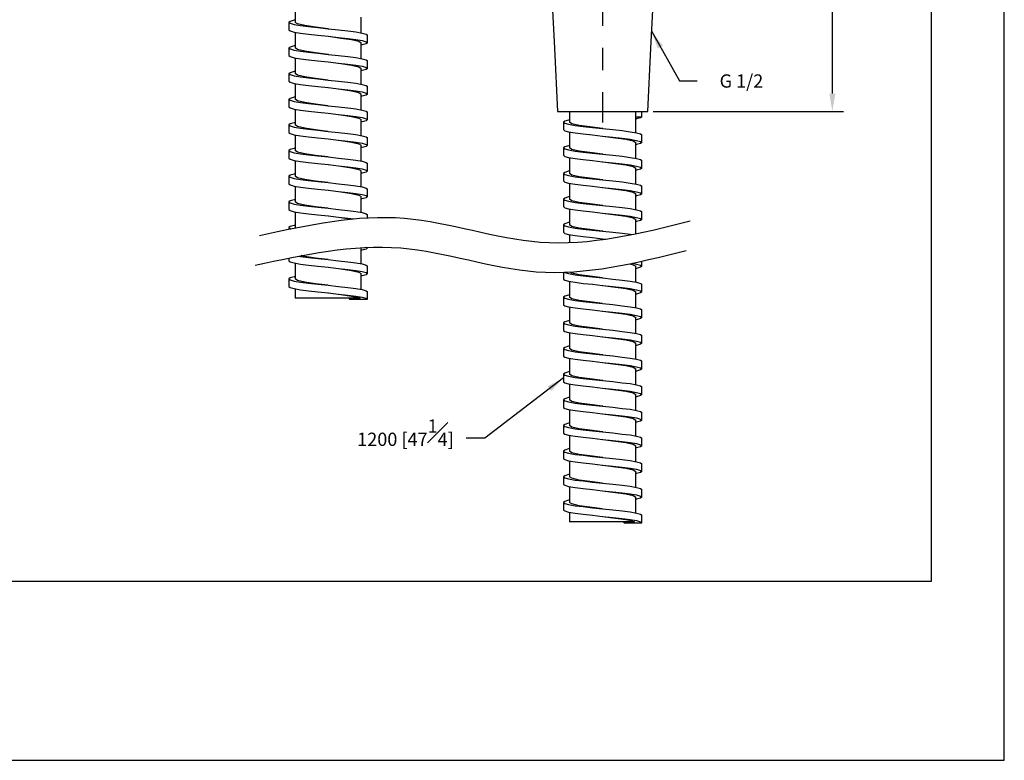
# Model space of a CAD drawing. Units: millimetres. Extents: x -360 to 210, y -57 to 566.
# Drawn here: x 99 to 210, y 0 to 84 of the extents above; entities that cross this region are included whole.
import ezdxf

# ---------------------------------------------------------------- set-up
doc = ezdxf.new("R2010")
doc.units = ezdxf.units.MM
doc.linetypes.add('CENTER', pattern=[2, 1.25, -0.25, 0.25, -0.25])
for name, color, linetype in [('A1', 7, 'Continuous'), ('A2', 1, 'CENTER'), ('DIM', 6, 'Continuous')]:
    doc.layers.add(name, color=color, linetype=linetype)
doc.layers.add('圖紙邊界', color=255, linetype='Continuous', plot=False)
doc.styles.add('勝泰-1.5', font='simplex.shx', dxfattribs={"height": 1.5, "bigfont": 'chineset.shx'})
doc.dimstyles.new('比例1／2', dxfattribs={"dimtxt": 1.5, "dimasz": 2, "dimexe": 1.25, "dimexo": 0.625, "dimgap": 0.5, "dimtad": 1, "dimdec": 0, "dimlfac": 2, "dimdsep": 46, "dimtxsty": '勝泰-1.5', "dimcen": 2.5, "dimadec": 0, "dimazin": 0, "dimtfac": 1, "dimtdec": 0, "dimtmove": 0, "dimatfit": 3, "dimfxl": 0, "dimfrac": 1, "dimarcsym": 0})
doc.dimstyles.new('比例1／8', dxfattribs={"dimtxt": 1.5, "dimasz": 2, "dimexe": 1.25, "dimexo": 0.625, "dimgap": 0.5, "dimtad": 1, "dimdec": 0, "dimlfac": 8, "dimdsep": 46, "dimtxsty": '勝泰-1.5', "dimcen": 2.5, "dimadec": 0, "dimazin": 0, "dimtfac": 1, "dimtdec": 0, "dimtmove": 0, "dimatfit": 3, "dimfxl": 0, "dimfrac": 1, "dimarcsym": 0})

# ---------------------------------------------------------------- blocks, each defined once
blk = doc.blocks.new('*D194')
at = {"layer": 'Defpoints', "color": 0}
for p in [(164.57, 151.85), (169.67, 73.35), (190.55, 73.35)]:
    blk.add_point(p, dxfattribs=at)
at = {"layer": 'DIM', "color": 0, "lineweight": -2}
for p, q in [((165.2, 151.85), (191.8, 151.85)), ((190.55, 149.85), (190.55, 75.35)), ((170.3, 73.35), (191.8, 73.35))]:
    blk.add_line(p, q, dxfattribs=at)
at = {"layer": 'DIM', "color": 0}
for points in [[(190.89, 149.85), (190.22, 149.85), (190.55, 151.85)], [(190.22, 75.35), (190.89, 75.35), (190.55, 73.35)]]:
    blk.add_solid(points, dxfattribs=at)
at = {"layer": 'DIM', "color": 0, "insert": (188.3, 112.6), "char_height": 1.5, "attachment_point": 5, "rotation": 90, "style": '勝泰-1.5'}
blk.add_mtext('157 [6{\\H1.000000x;\\S3#16;}]', dxfattribs=at)

msp = doc.modelspace()

# ---------------------------------------------------------------- linework, layer by layer
for p, q in [((158.82, 86.35), (159.12, 80.5)), ((170.03, 80.5), (170.32, 86.35)), ((159.12, 80.5), (159.47, 73.35)), ((169.67, 73.35), (170.03, 80.5)), ((137.28, 70.62), (137.28, 72.41)), ((159.47, 73.35), (169.67, 73.35)), ((129.1, 71.81), (129.1, 70.96)), ((129.78, 70.7), (129.78, 68.91)), ((133.52, 70.23), (133.54, 70.23)), ((137.97, 69.51), (137.97, 70.36)), ((137.28, 67.72), (137.28, 69.51)), ((129.1, 68.91), (129.1, 68.06)), ((160.82, 68.12), (160.82, 66.33)), ((129.78, 67.8), (129.78, 66.01)), ((133.54, 67.33), (133.55, 67.33)), ((137.97, 66.61), (137.97, 67.46)), ((164.56, 67.65), (164.58, 67.65)), ((168.32, 65.14), (168.32, 66.93)), ((169.01, 66.93), (169.01, 67.78)), ((129.1, 66.01), (129.1, 65.16)), ((137.28, 64.82), (137.28, 66.61)), ((160.14, 66.33), (160.14, 65.48)), ((129.78, 64.9), (129.78, 63.11)), ((160.82, 65.22), (160.82, 63.43)), ((164.58, 64.75), (164.59, 64.75)), ((169.01, 64.03), (169.01, 64.88)), ((133.54, 64.43), (133.55, 64.43)), ((137.28, 61.92), (137.28, 63.71)), ((137.97, 63.71), (137.97, 64.56)), ((168.32, 62.24), (168.32, 64.03)), ((129.1, 63.11), (129.1, 62.26)), ((160.14, 63.43), (160.14, 62.58)), ((129.78, 62), (129.78, 60.21)), ((133.54, 61.53), (133.55, 61.53)), ((137.97, 61.32), (137.97, 61.66)), ((160.82, 62.32), (160.82, 60.53)), ((169.01, 61.13), (169.01, 61.98)), ((129.1, 60.21), (129.1, 60.03)), ((160.14, 60.53), (160.14, 59.68)), ((168.32, 59.52), (168.32, 61.13)), ((160.82, 59.42), (160.82, 58.52)), ((137.97, 57.91), (137.97, 57.98)), ((137.28, 56.12), (137.28, 57.91)), ((129.1, 56.77), (129.1, 56.46)), ((129.78, 56.2), (129.78, 54.41)), ((133.54, 55.73), (133.55, 55.73)), ((137.97, 55.01), (137.97, 55.86)), ((168.32, 54.06), (168.32, 55.84)), ((169.01, 55.84), (169.01, 56.41)), ((137.28, 53.22), (137.28, 55.01)), ((160.14, 55.16), (160.14, 54.39)), ((129.1, 54.41), (129.1, 53.56)), ((160.82, 54.14), (160.82, 52.35)), ((164.58, 53.67), (164.59, 53.67)), ((169.01, 52.94), (169.01, 53.8)), ((133.54, 52.83), (133.55, 52.83)), ((137.97, 52.11), (137.97, 52.96)), ((160.14, 52.35), (160.14, 51.49)), ((168.32, 51.16), (168.32, 52.94)), ((160.82, 51.24), (160.82, 49.45)), ((164.56, 50.77), (164.58, 50.77)), ((164.58, 50.77), (164.59, 50.77)), ((169.01, 50.04), (169.01, 50.9)), ((160.14, 49.45), (160.14, 48.59)), ((168.32, 48.26), (168.32, 50.04)), ((160.82, 48.34), (160.82, 46.55)), ((169.01, 47.14), (169.01, 48)), ((164.58, 47.87), (164.59, 47.87)), ((168.32, 45.36), (168.32, 47.14)), ((160.14, 46.55), (160.14, 45.69)), ((160.82, 45.44), (160.82, 43.65)), ((169.01, 44.24), (169.01, 45.1)), ((168.32, 42.46), (168.32, 44.24))]:
    msp.add_line(p, q)
at = {"flags": 128}
for points in [[(129.78, 72.07), (129.69, 72.05), (129.24, 71.92), (129.1, 71.81), (129.24, 71.7), (129.69, 71.57), (130.41, 71.44), (131.31, 71.33), (132.36, 71.21), (133.53, 71.09), (134.7, 70.96), (135.75, 70.84), (136.66, 70.73), (137.38, 70.6), (137.82, 70.47), (137.97, 70.36), (137.97, 70.36)], [(133.5, 71.09), (132.08, 71.27), (130.89, 71.44), (130.06, 71.63), (129.78, 71.81)], [(164.58, 71.41), (164.56, 71.41), (164.54, 71.41)], [(129.1, 70.96), (129.24, 70.84), (129.69, 70.71), (130.41, 70.59), (131.31, 70.47), (132.36, 70.36), (133.53, 70.23), (134.7, 70.1), (135.75, 69.99), (136.66, 69.87), (137.38, 69.75), (137.82, 69.62), (137.97, 69.51), (137.82, 69.39), (137.38, 69.26), (137.28, 69.25)], [(133.54, 71.09), (133.51, 71.09), (133.49, 71.09)], [(133.54, 70.23), (134.98, 70.04), (136.17, 69.87), (137, 69.68), (137.28, 69.51)], [(129.78, 69.17), (129.69, 69.15), (129.24, 69.02), (129.1, 68.91), (129.24, 68.8), (129.69, 68.67), (130.41, 68.54), (131.31, 68.43), (132.36, 68.31), (133.53, 68.19), (134.7, 68.06), (135.75, 67.94), (136.66, 67.83), (137.38, 67.7), (137.82, 67.57), (137.97, 67.46), (137.97, 67.46)], [(160.82, 69.49), (160.73, 69.47), (160.28, 69.35), (160.14, 69.23), (160.28, 69.12), (160.73, 68.99), (161.45, 68.86), (162.36, 68.75), (163.41, 68.63), (164.57, 68.51), (165.74, 68.38), (166.79, 68.27), (167.7, 68.15), (168.42, 68.02), (168.86, 67.9), (169.01, 67.78), (169.01, 67.78)], [(129.1, 68.06), (129.24, 67.94), (129.69, 67.81), (130.41, 67.69), (131.31, 67.57), (132.36, 67.46), (133.53, 67.33), (134.7, 67.2), (135.75, 67.09), (136.66, 66.97), (137.38, 66.85), (137.82, 66.72), (137.97, 66.61), (137.82, 66.49), (137.38, 66.36), (137.28, 66.35)], [(133.52, 68.19), (132.08, 68.37), (130.89, 68.54), (130.06, 68.73), (129.78, 68.91)], [(133.54, 68.18), (133.52, 68.19), (133.51, 68.19)], [(160.14, 68.38), (160.28, 68.26), (160.73, 68.14), (161.45, 68.01), (162.36, 67.89), (163.41, 67.78), (164.57, 67.65), (165.74, 67.52), (166.79, 67.41), (167.7, 67.3), (168.42, 67.17), (168.86, 67.04), (169.01, 66.93), (168.86, 66.81), (168.42, 66.69), (168.32, 66.67)], [(133.55, 67.33), (134.98, 67.14), (136.17, 66.97), (137, 66.78), (137.28, 66.61)], [(164.58, 67.65), (166.02, 67.47), (167.21, 67.3), (168.04, 67.1), (168.32, 66.93)], [(129.78, 66.27), (129.69, 66.25), (129.24, 66.12), (129.1, 66.01), (129.24, 65.9), (129.69, 65.77), (130.41, 65.64), (131.31, 65.53), (132.36, 65.41), (133.53, 65.29), (134.7, 65.16), (135.75, 65.04), (136.66, 64.93), (137.38, 64.8), (137.82, 64.67), (137.97, 64.56), (137.97, 64.56)], [(133.52, 65.29), (132.08, 65.47), (130.89, 65.64), (130.06, 65.83), (129.78, 66.01)], [(160.82, 66.59), (160.73, 66.57), (160.28, 66.45), (160.14, 66.33), (160.28, 66.22), (160.73, 66.09), (161.45, 65.96), (162.36, 65.85), (163.41, 65.73), (164.57, 65.61), (165.74, 65.48), (166.79, 65.37), (167.7, 65.25), (168.42, 65.12), (168.86, 65), (169.01, 64.88), (169.01, 64.88)], [(164.6, 65.6), (164.57, 65.61), (163.12, 65.79), (161.93, 65.96), (161.1, 66.15), (160.82, 66.33)], [(129.1, 65.16), (129.24, 65.04), (129.69, 64.91), (130.41, 64.79), (131.31, 64.67), (132.36, 64.56), (133.53, 64.43), (134.7, 64.3), (135.75, 64.19), (136.66, 64.07), (137.38, 63.95), (137.82, 63.82), (137.97, 63.71), (137.82, 63.59), (137.38, 63.46), (137.28, 63.45)], [(133.54, 65.28), (133.52, 65.29), (133.51, 65.29)], [(160.14, 65.48), (160.28, 65.36), (160.73, 65.24), (161.45, 65.11), (162.36, 64.99), (163.41, 64.88), (164.57, 64.75), (165.74, 64.62), (166.79, 64.51), (167.7, 64.4), (168.42, 64.27), (168.86, 64.14), (169.01, 64.03), (168.86, 63.91), (168.42, 63.79), (168.32, 63.77)], [(164.59, 64.75), (166.02, 64.57), (167.21, 64.4), (168.04, 64.2), (168.32, 64.03)], [(133.55, 64.43), (134.98, 64.24), (136.17, 64.07), (137, 63.88), (137.28, 63.71)], [(160.82, 63.69), (160.73, 63.67), (160.28, 63.55), (160.14, 63.43), (160.28, 63.32), (160.73, 63.19), (161.45, 63.06), (162.36, 62.95), (163.41, 62.83), (164.57, 62.71), (165.74, 62.58), (166.79, 62.47), (167.7, 62.35), (168.42, 62.22), (168.86, 62.1), (169.01, 61.98), (169.01, 61.98)], [(129.78, 63.37), (129.69, 63.35), (129.24, 63.22), (129.1, 63.11), (129.24, 63), (129.69, 62.87), (130.41, 62.74), (131.31, 62.63), (132.36, 62.51), (133.53, 62.39), (134.7, 62.26), (135.75, 62.14), (136.66, 62.03), (137.38, 61.9), (137.82, 61.77), (137.97, 61.66), (137.97, 61.66)], [(133.52, 62.39), (132.08, 62.57), (130.89, 62.74), (130.06, 62.93), (129.78, 63.11)], [(133.54, 62.38), (133.52, 62.39), (133.51, 62.39)], [(160.14, 62.58), (160.28, 62.46), (160.73, 62.34), (161.45, 62.21), (162.36, 62.09), (163.41, 61.98), (164.57, 61.85), (165.74, 61.72), (166.79, 61.61), (167.7, 61.5), (168.42, 61.37), (168.86, 61.24), (169.01, 61.13), (168.86, 61.01), (168.42, 60.89), (168.32, 60.87)], [(164.61, 62.7), (164.57, 62.71), (163.12, 62.89), (161.93, 63.06), (161.1, 63.25), (160.82, 63.43)], [(129.1, 62.26), (129.24, 62.14), (129.69, 62.01), (130.41, 61.89), (131.31, 61.77), (132.36, 61.66), (133.53, 61.53), (134.7, 61.4), (135.75, 61.29), (136.43, 61.2)], [(133.55, 61.53), (134.98, 61.34), (136.17, 61.17)], [(164.57, 61.85), (166.02, 61.67), (167.21, 61.5), (168.04, 61.3), (168.32, 61.13)], [(129.78, 60.47), (129.69, 60.45), (129.24, 60.32), (129.1, 60.21), (129.24, 60.1), (129.32, 60.07)], [(129.83, 60.18), (129.78, 60.21)], [(160.82, 60.79), (160.73, 60.77), (160.28, 60.65), (160.14, 60.53), (160.28, 60.42), (160.73, 60.29), (161.45, 60.16), (162.36, 60.05), (163.41, 59.93), (164.57, 59.81), (165.74, 59.68), (166.79, 59.57), (167.7, 59.45), (167.85, 59.42)], [(164.58, 59.81), (164.57, 59.81), (163.12, 59.99), (161.93, 60.16), (161.1, 60.35), (160.82, 60.53)], [(160.14, 59.68), (160.28, 59.56), (160.73, 59.44), (161.45, 59.31), (162.36, 59.19), (163.41, 59.08), (164.57, 58.95), (164.92, 58.91)], [(137.22, 57.94), (137.28, 57.91)], [(137.88, 57.98), (137.97, 57.91), (137.82, 57.79), (137.38, 57.66), (137.28, 57.65)], [(164.55, 58.95), (164.57, 58.95), (164.9, 58.91)], [(130.18, 56.98), (130.41, 56.94), (131.31, 56.83), (132.36, 56.71), (133.53, 56.59), (134.7, 56.46), (135.75, 56.34), (136.66, 56.23), (137.38, 56.1), (137.82, 55.97), (137.97, 55.86), (137.97, 55.86)], [(133.52, 56.59), (132.08, 56.77), (130.89, 56.94), (130.47, 57.04)], [(129.1, 56.46), (129.24, 56.34), (129.69, 56.21), (130.41, 56.09), (131.31, 55.97), (132.36, 55.86), (133.53, 55.73), (134.7, 55.6), (135.75, 55.49), (136.66, 55.37), (137.38, 55.25), (137.82, 55.12), (137.97, 55.01), (137.82, 54.89), (137.38, 54.76), (137.28, 54.75)], [(133.54, 56.58), (133.52, 56.59), (133.51, 56.59)], [(133.55, 55.73), (134.98, 55.54), (136.17, 55.37), (137, 55.18), (137.28, 55.01)], [(167.63, 56.12), (168.04, 56.02), (168.32, 55.84)], [(167.91, 56.18), (168.42, 56.09), (168.86, 55.96), (169.01, 55.84), (168.86, 55.73), (168.42, 55.6), (168.32, 55.59)], [(129.78, 54.67), (129.69, 54.65), (129.24, 54.52), (129.1, 54.41), (129.24, 54.3), (129.69, 54.17), (130.41, 54.04), (131.31, 53.93), (132.36, 53.81), (133.53, 53.69), (134.7, 53.56), (135.75, 53.44), (136.66, 53.33), (137.38, 53.2), (137.82, 53.07), (137.97, 52.96), (137.97, 52.96)], [(160.25, 55.16), (160.28, 55.13), (160.73, 55.01), (161.45, 54.88), (162.36, 54.77), (163.41, 54.65), (164.57, 54.52), (165.74, 54.4), (166.79, 54.28), (167.7, 54.17), (168.42, 54.04), (168.86, 53.91), (169.01, 53.8), (169.01, 53.8)], [(164.54, 54.53), (163.12, 54.71), (161.93, 54.88), (161.1, 55.07), (160.91, 55.19)], [(129.1, 53.56), (129.24, 53.44), (129.69, 53.31), (130.41, 53.19), (131.31, 53.07), (132.36, 52.96), (133.53, 52.83), (134.7, 52.7), (135.75, 52.59), (136.66, 52.47), (137.38, 52.35), (137.82, 52.22), (137.97, 52.11)], [(133.52, 53.69), (132.08, 53.87), (130.89, 54.04), (130.06, 54.23), (129.78, 54.41)], [(133.54, 53.68), (133.52, 53.69), (133.51, 53.69)], [(160.14, 54.39), (160.28, 54.28), (160.73, 54.15), (161.45, 54.03), (162.36, 53.91), (163.41, 53.8), (164.57, 53.67), (165.74, 53.54), (166.79, 53.43), (167.7, 53.31), (168.42, 53.19), (168.86, 53.06), (169.01, 52.94), (168.86, 52.83), (168.42, 52.7), (168.32, 52.69)], [(164.56, 54.53), (164.54, 54.53), (164.53, 54.53)], [(164.59, 53.67), (166.02, 53.48), (167.21, 53.31), (168.04, 53.12), (168.32, 52.94)], [(160.82, 52.61), (160.73, 52.59), (160.28, 52.46), (160.14, 52.35), (160.28, 52.23), (160.73, 52.11), (161.45, 51.98), (162.36, 51.87), (163.41, 51.75), (164.57, 51.62), (165.74, 51.5), (166.79, 51.38), (167.7, 51.27), (168.42, 51.14), (168.86, 51.01), (169.01, 50.9), (169.01, 50.9)], [(164.54, 51.63), (163.12, 51.81), (161.93, 51.98), (161.1, 52.17), (160.82, 52.35)], [(160.14, 51.49), (160.28, 51.38), (160.73, 51.25), (161.45, 51.13), (162.36, 51.01), (163.41, 50.9), (164.57, 50.77), (165.74, 50.64), (166.79, 50.53), (167.7, 50.41), (168.42, 50.29), (168.86, 50.16), (169.01, 50.04), (168.86, 49.93), (168.42, 49.8), (168.32, 49.79)], [(164.56, 51.63), (164.54, 51.63), (164.53, 51.63)], [(164.58, 50.77), (166.02, 50.58), (167.21, 50.41), (168.04, 50.22), (168.32, 50.04)], [(164.59, 50.77), (166.02, 50.58), (167.21, 50.41), (168.04, 50.22), (168.32, 50.04)], [(160.82, 49.71), (160.73, 49.69), (160.28, 49.56), (160.14, 49.45), (160.28, 49.33), (160.73, 49.21), (161.45, 49.08), (162.36, 48.97), (163.41, 48.85), (164.57, 48.72), (165.74, 48.6), (166.79, 48.48), (167.7, 48.37), (168.42, 48.24), (168.86, 48.11), (169.01, 48), (169.01, 48)], [(164.54, 48.73), (163.12, 48.91), (161.93, 49.08), (161.1, 49.27), (160.82, 49.45)], [(160.14, 48.59), (160.28, 48.48), (160.73, 48.35), (161.45, 48.23), (162.36, 48.11), (163.41, 48), (164.57, 47.87), (165.74, 47.74), (166.79, 47.63), (167.7, 47.51), (168.42, 47.39), (168.86, 47.26), (169.01, 47.14), (168.86, 47.03), (168.42, 46.9), (168.32, 46.89)], [(164.56, 48.73), (164.54, 48.73), (164.53, 48.73)], [(160.82, 46.81), (160.73, 46.79), (160.28, 46.66), (160.14, 46.55), (160.28, 46.43), (160.73, 46.31), (161.45, 46.18), (162.36, 46.07), (163.41, 45.95), (164.57, 45.82), (165.74, 45.7), (166.79, 45.58), (167.7, 45.47), (168.42, 45.34), (168.86, 45.21), (169.01, 45.1), (169.01, 45.1)], [(164.59, 47.87), (166.02, 47.68), (167.21, 47.51), (168.04, 47.32), (168.32, 47.14)], [(160.14, 45.69), (160.28, 45.58), (160.73, 45.45), (161.45, 45.33), (162.36, 45.21), (163.41, 45.1), (164.57, 44.97), (165.74, 44.84), (166.79, 44.73), (167.7, 44.61), (168.42, 44.49), (168.86, 44.36), (169.01, 44.24), (168.86, 44.13), (168.42, 44), (168.32, 43.99)], [(164.54, 45.83), (163.12, 46.01), (161.93, 46.18), (161.1, 46.37), (160.82, 46.55)], [(164.58, 45.82), (164.56, 45.83), (164.53, 45.83)], [(164.57, 44.97), (166.02, 44.78), (167.21, 44.61), (168.04, 44.42), (168.32, 44.24)], [(160.82, 43.91), (160.73, 43.89), (160.28, 43.76), (160.14, 43.65), (160.28, 43.53), (160.73, 43.41), (161.45, 43.28), (162.36, 43.17), (163.41, 43.05), (164.57, 42.92), (165.74, 42.8), (166.79, 42.68), (167.7, 42.57), (168.42, 42.44), (168.86, 42.31), (169.01, 42.2), (169.01, 42.2)]]:
    msp.add_lwpolyline(points, dxfattribs=at)
for points in [[(125.75, 59.31), (142.18, 61.27), (157.52, 58.57), (174.48, 60.96)], [(125.29, 55.95), (141.73, 57.91), (157.07, 55.22), (174.02, 57.61)]]:
    msp.add_spline(points, degree=3)
at = {"layer": 'A1'}
for p, q in [((129.78, 85.2), (129.78, 83.41)), ((137.28, 82.22), (137.28, 84.01)), ((129.1, 83.41), (129.1, 82.56)), ((129.78, 82.3), (129.78, 80.51)), ((133.54, 81.83), (133.55, 81.83)), ((137.97, 81.11), (137.97, 81.96)), ((129.1, 80.51), (129.1, 79.66)), ((137.28, 79.32), (137.28, 81.11)), ((129.78, 79.4), (129.78, 77.61)), ((137.28, 76.42), (137.28, 78.21)), ((137.97, 78.21), (137.97, 79.06)), ((129.1, 77.61), (129.1, 76.76)), ((129.78, 76.5), (129.78, 74.71)), ((137.97, 75.31), (137.97, 76.16)), ((129.1, 74.71), (129.1, 73.86)), ((137.28, 73.52), (137.28, 75.31)), ((129.78, 73.6), (129.78, 71.81)), ((137.97, 72.41), (137.97, 73.26)), ((160.82, 73.35), (160.82, 72.13)), ((168.32, 72.73), (168.32, 73.35)), ((168.32, 72.73), (169.01, 72.73)), ((168.32, 70.94), (168.32, 72.73)), ((169.01, 72.73), (169.01, 73.35)), ((160.14, 72.13), (160.14, 71.28)), ((160.82, 71.02), (160.82, 69.23)), ((169.01, 69.83), (169.01, 70.68)), ((160.14, 69.23), (160.14, 68.38)), ((168.32, 68.04), (168.32, 69.83)), ((129.78, 53.3), (129.78, 52.23)), ((137.14, 52.23), (129.78, 52.23)), ((135.85, 52.23), (135.95, 52.11)), ((135.95, 52.11), (137.97, 52.11)), ((160.14, 43.65), (160.14, 42.79)), ((160.82, 42.54), (160.82, 40.75)), ((168.32, 39.56), (168.32, 41.34)), ((169.01, 41.34), (169.01, 42.2)), ((160.14, 40.75), (160.14, 39.89)), ((160.82, 39.64), (160.82, 37.85)), ((169.01, 38.44), (169.01, 39.3)), ((168.32, 36.66), (168.32, 38.44)), ((160.14, 37.85), (160.14, 36.99)), ((160.82, 36.74), (160.82, 34.95)), ((164.56, 36.27), (164.58, 36.27)), ((169.01, 35.54), (169.01, 36.4)), ((160.14, 34.95), (160.14, 34.09)), ((168.32, 33.76), (168.32, 35.54)), ((160.82, 33.84), (160.82, 32.05)), ((169.01, 32.64), (169.01, 33.5)), ((164.58, 33.37), (164.59, 33.37)), ((168.32, 30.86), (168.32, 32.64)), ((160.14, 32.05), (160.14, 31.19)), ((160.82, 30.94), (160.82, 29.15)), ((169.01, 29.74), (169.01, 30.6)), ((160.14, 29.15), (160.14, 28.29)), ((168.32, 27.96), (168.32, 29.74)), ((160.82, 28.04), (160.82, 26.97)), ((168.18, 26.97), (160.82, 26.97)), ((166.89, 26.97), (166.99, 26.84)), ((166.99, 26.84), (169.01, 26.84)), ((169.01, 26.84), (169.01, 27.7))]:
    msp.add_line(p, q, dxfattribs=at)
at = {"layer": 'A1', "flags": 128}
for points in [[(129.78, 83.67), (129.69, 83.65), (129.24, 83.52), (129.1, 83.41), (129.24, 83.3), (129.69, 83.17), (130.41, 83.04), (131.31, 82.93), (132.36, 82.81), (133.53, 82.69), (134.7, 82.56), (135.75, 82.44), (136.66, 82.33), (137.38, 82.2), (137.82, 82.07), (137.97, 81.96), (137.97, 81.96)], [(129.1, 82.56), (129.24, 82.44), (129.69, 82.31), (130.41, 82.19), (131.31, 82.07), (132.36, 81.96), (133.53, 81.83), (134.7, 81.7), (135.75, 81.59), (136.66, 81.47), (137.38, 81.35), (137.82, 81.22), (137.97, 81.11), (137.82, 80.99), (137.38, 80.86), (137.28, 80.85)], [(133.56, 82.68), (133.53, 82.69), (132.08, 82.87), (130.89, 83.04), (130.06, 83.23), (129.78, 83.41)], [(133.55, 81.83), (134.98, 81.64), (136.17, 81.47), (137, 81.28), (137.28, 81.11)], [(129.78, 80.77), (129.69, 80.75), (129.24, 80.62), (129.1, 80.51), (129.24, 80.4), (129.69, 80.27), (130.41, 80.14), (131.31, 80.03), (132.36, 79.91), (133.53, 79.79), (134.7, 79.66), (135.75, 79.54), (136.66, 79.43), (137.38, 79.3), (137.82, 79.17), (137.97, 79.06), (137.97, 79.06)], [(133.57, 79.78), (133.53, 79.79), (132.08, 79.97), (130.89, 80.14), (130.06, 80.33), (129.78, 80.51)], [(129.1, 79.66), (129.24, 79.54), (129.69, 79.41), (130.41, 79.29), (131.31, 79.17), (132.36, 79.06), (133.53, 78.93), (134.7, 78.8), (135.75, 78.69), (136.66, 78.57), (137.38, 78.45), (137.82, 78.32), (137.97, 78.21), (137.82, 78.09), (137.38, 77.96), (137.28, 77.95)], [(133.53, 78.93), (134.98, 78.74), (136.17, 78.57), (137, 78.38), (137.28, 78.21)], [(129.78, 77.87), (129.69, 77.85), (129.24, 77.72), (129.1, 77.61), (129.24, 77.5), (129.69, 77.37), (130.41, 77.24), (131.31, 77.13), (132.36, 77.01), (133.53, 76.89), (134.7, 76.76), (135.75, 76.64), (136.66, 76.53), (137.38, 76.4), (137.82, 76.27), (137.97, 76.16), (137.97, 76.16)], [(133.54, 76.89), (133.53, 76.89), (132.08, 77.07), (130.89, 77.24), (130.06, 77.43), (129.78, 77.61)], [(129.1, 76.76), (129.24, 76.64), (129.69, 76.51), (130.41, 76.39), (131.31, 76.27), (132.36, 76.16), (133.53, 76.03), (134.7, 75.9), (135.75, 75.79), (136.66, 75.67), (137.38, 75.55), (137.82, 75.42), (137.97, 75.31), (137.82, 75.19), (137.38, 75.06), (137.28, 75.05)], [(133.51, 76.03), (133.53, 76.03), (134.98, 75.84), (136.17, 75.67), (137, 75.48), (137.28, 75.31)], [(129.78, 74.97), (129.69, 74.95), (129.24, 74.82), (129.1, 74.71), (129.24, 74.6), (129.69, 74.47), (130.41, 74.34), (131.31, 74.23), (132.36, 74.11), (133.53, 73.99), (134.7, 73.86), (135.75, 73.74), (136.66, 73.63), (137.38, 73.5), (137.82, 73.37), (137.97, 73.26), (137.97, 73.26)], [(133.5, 73.99), (132.08, 74.17), (130.89, 74.34), (130.06, 74.53), (129.78, 74.71)], [(129.1, 73.86), (129.24, 73.74), (129.69, 73.61), (130.41, 73.49), (131.31, 73.37), (132.36, 73.26), (133.53, 73.13), (134.7, 73), (135.75, 72.89), (136.66, 72.77), (137.38, 72.65), (137.82, 72.52), (137.97, 72.41), (137.82, 72.29), (137.38, 72.16), (137.28, 72.15)], [(133.52, 73.99), (133.5, 73.99), (133.49, 73.99)], [(133.53, 73.13), (133.53, 73.13), (134.98, 72.94), (136.17, 72.77), (137, 72.58), (137.28, 72.41)], [(160.82, 72.39), (160.73, 72.37), (160.28, 72.25), (160.14, 72.13), (160.28, 72.02), (160.73, 71.89), (161.45, 71.76), (162.36, 71.65), (163.41, 71.53), (164.57, 71.41), (165.74, 71.28), (166.79, 71.17), (167.7, 71.05), (168.42, 70.92), (168.86, 70.8), (169.01, 70.68), (169.01, 70.68)], [(169.01, 72.73), (168.86, 72.61), (168.42, 72.49), (168.32, 72.47)], [(160.14, 71.28), (160.28, 71.16), (160.73, 71.04), (161.45, 70.91), (162.36, 70.79), (163.41, 70.68), (164.57, 70.55), (165.74, 70.42), (166.79, 70.31), (167.7, 70.2), (168.42, 70.07), (168.86, 69.94), (169.01, 69.83), (168.86, 69.71), (168.42, 69.59), (168.32, 69.57)], [(164.55, 71.41), (163.12, 71.59), (161.93, 71.76), (161.1, 71.95), (160.82, 72.13)], [(164.58, 71.41), (164.56, 71.41), (164.54, 71.41)], [(164.57, 70.55), (164.57, 70.55), (166.02, 70.37), (167.21, 70.2), (168.04, 70), (168.32, 69.83)], [(164.58, 68.51), (164.57, 68.51), (163.12, 68.69), (161.93, 68.86), (161.1, 69.05), (160.82, 69.23)], [(133.51, 52.83), (133.53, 52.83), (134.98, 52.64), (136.17, 52.47), (136.76, 52.35), (137.14, 52.23)], [(164.57, 42.92), (163.12, 43.11), (161.93, 43.28), (161.1, 43.47), (160.82, 43.65)], [(160.14, 42.79), (160.28, 42.68), (160.73, 42.55), (161.45, 42.43), (162.36, 42.31), (163.41, 42.2), (164.57, 42.07), (165.74, 41.94), (166.79, 41.83), (167.7, 41.71), (168.42, 41.59), (168.86, 41.46), (169.01, 41.34), (168.86, 41.23), (168.42, 41.1), (168.32, 41.09)], [(164.58, 42.92), (164.57, 42.92), (164.56, 42.93)], [(164.55, 42.07), (164.57, 42.07), (166.02, 41.88), (167.21, 41.71), (168.04, 41.52), (168.32, 41.34)], [(160.82, 41.01), (160.73, 40.99), (160.28, 40.86), (160.14, 40.75), (160.28, 40.63), (160.73, 40.51), (161.45, 40.38), (162.36, 40.27), (163.41, 40.15), (164.57, 40.02), (165.74, 39.9), (166.79, 39.78), (167.7, 39.67), (168.42, 39.54), (168.86, 39.41), (169.01, 39.3), (169.01, 39.3)], [(164.59, 40.02), (164.57, 40.02), (163.12, 40.21), (161.93, 40.38), (161.1, 40.57), (160.82, 40.75)], [(160.14, 39.89), (160.28, 39.78), (160.73, 39.65), (161.45, 39.53), (162.36, 39.41), (163.41, 39.3), (164.57, 39.17), (165.74, 39.04), (166.79, 38.93), (167.7, 38.81), (168.42, 38.69), (168.86, 38.56), (169.01, 38.44), (168.86, 38.33), (168.42, 38.2), (168.32, 38.19)], [(164.57, 39.17), (164.57, 39.17), (166.02, 38.98), (167.21, 38.81), (168.04, 38.62), (168.32, 38.44)], [(160.82, 38.11), (160.73, 38.09), (160.28, 37.96), (160.14, 37.85), (160.28, 37.73), (160.73, 37.61), (161.45, 37.48), (162.36, 37.37), (163.41, 37.25), (164.57, 37.12), (165.74, 37), (166.79, 36.88), (167.7, 36.77), (168.42, 36.64), (168.86, 36.51), (169.01, 36.4), (169.01, 36.4)], [(160.14, 36.99), (160.28, 36.88), (160.73, 36.75), (161.45, 36.63), (162.36, 36.51), (163.41, 36.4), (164.57, 36.27), (165.74, 36.14), (166.79, 36.03), (167.7, 35.91), (168.42, 35.79), (168.86, 35.66), (169.01, 35.54), (168.86, 35.43), (168.42, 35.3), (168.32, 35.29)], [(164.61, 37.12), (164.57, 37.12), (163.12, 37.31), (161.93, 37.48), (161.1, 37.67), (160.82, 37.85)], [(164.58, 36.27), (166.02, 36.08), (167.21, 35.91), (168.04, 35.72), (168.32, 35.54)], [(160.82, 35.21), (160.73, 35.19), (160.28, 35.06), (160.14, 34.95), (160.28, 34.83), (160.73, 34.71), (161.45, 34.58), (162.36, 34.47), (163.41, 34.35), (164.57, 34.22), (165.74, 34.1), (166.79, 33.98), (167.7, 33.87), (168.42, 33.74), (168.86, 33.61), (169.01, 33.5), (169.01, 33.5)], [(164.59, 34.22), (164.57, 34.22), (163.12, 34.41), (161.93, 34.58), (161.1, 34.77), (160.82, 34.95)], [(160.14, 34.09), (160.28, 33.98), (160.73, 33.85), (161.45, 33.73), (162.36, 33.61), (163.41, 33.5), (164.57, 33.37), (165.74, 33.24), (166.79, 33.13), (167.7, 33.01), (168.42, 32.89), (168.86, 32.76), (169.01, 32.64), (168.86, 32.53), (168.42, 32.4), (168.32, 32.39)], [(160.82, 32.31), (160.73, 32.29), (160.28, 32.16), (160.14, 32.05), (160.28, 31.93), (160.73, 31.81), (161.45, 31.68), (162.36, 31.57), (163.41, 31.45), (164.57, 31.32), (165.74, 31.2), (166.79, 31.08), (167.7, 30.97), (168.42, 30.84), (168.86, 30.71), (169.01, 30.6), (169.01, 30.6)], [(164.59, 33.37), (166.02, 33.18), (167.21, 33.01), (168.04, 32.82), (168.32, 32.64)], [(160.14, 31.19), (160.28, 31.08), (160.73, 30.95), (161.45, 30.83), (162.36, 30.71), (163.41, 30.6), (164.57, 30.47), (165.74, 30.34), (166.79, 30.23), (167.7, 30.11), (168.42, 29.99), (168.86, 29.86), (169.01, 29.74), (168.86, 29.63), (168.42, 29.5), (168.32, 29.49)], [(164.56, 31.33), (163.12, 31.51), (161.93, 31.68), (161.1, 31.87), (160.82, 32.05)], [(164.57, 31.33), (164.56, 31.33), (164.55, 31.33)], [(164.57, 30.47), (166.02, 30.28), (167.21, 30.11), (168.04, 29.92), (168.32, 29.74)], [(160.82, 29.41), (160.73, 29.39), (160.28, 29.26), (160.14, 29.15), (160.28, 29.03), (160.73, 28.91), (161.45, 28.78), (162.36, 28.67), (163.41, 28.55), (164.57, 28.42), (165.74, 28.3), (166.79, 28.18), (167.7, 28.07), (168.42, 27.94), (168.86, 27.81), (169.01, 27.7), (169.01, 27.7)], [(164.53, 28.43), (163.12, 28.61), (161.93, 28.78), (161.1, 28.97), (160.82, 29.15)], [(160.14, 28.29), (160.28, 28.18), (160.73, 28.05), (161.45, 27.93), (162.36, 27.81), (163.41, 27.7), (164.57, 27.57), (165.74, 27.44), (166.79, 27.33), (167.7, 27.21), (168.42, 27.09), (168.86, 26.96), (169.01, 26.84)], [(164.57, 28.43), (164.54, 28.43), (164.52, 28.43)], [(164.55, 27.57), (164.57, 27.57), (166.02, 27.38), (167.21, 27.21), (167.8, 27.09), (168.18, 26.97)]]:
    msp.add_lwpolyline(points, dxfattribs=at)
at = {"layer": 'A2', "ltscale": 10}
msp.add_line((164.57, 155.52), (164.57, 72.09), dxfattribs=at)
at = {"layer": '圖紙邊界', "ltscale": 10}
for points in [[(0, 0), (210, 0), (210, 297), (0, 297)], [(8.23, 213.75), (8.23, 20.25), (201.77, 20.25), (201.77, 213.75)]]:
    msp.add_lwpolyline(points, close=True, dxfattribs=at)

# ---------------------------------------------------------------- texts
at = {"layer": 'DIM', "char_height": 1.5, "attachment_point": 3, "style": '勝泰-1.5'}
for s, insert in [('{\\A1;G 1/2}', (182.74, 77.53)), ('1200 [47{\\H1.000000x;\\S1#4;}]', (147.74, 38.53))]:
    msp.add_mtext(s, dxfattribs=dict(at, insert=insert))

# ---------------------------------------------------------------- dimensions: what is measured, and where the dimension line sits
at = {"layer": 'DIM'}
dim = msp.add_linear_dim(base=(190.55, 73.35), p1=(164.57, 151.85), p2=(169.67, 73.35), angle=90, dimstyle='比例1／2', dxfattribs=at)
dim.commit()
dim.dimension.update_dxf_attribs({"geometry": '*D194', "text_midpoint": (188.3, 112.6)})

# ---------------------------------------------------------------- leaders
at = {"layer": 'DIM', "annotation_type": 0, "has_hookline": 1, "hookline_direction": 1, "text_width": 6.57, "horizontal_direction": (-1, 0, 0)}
msp.add_leader([(170.12, 82.36), (173.26, 76.78), (175.26, 76.78)], dimstyle='比例1／8', override={"dimtad": 0}, dxfattribs=at)
at = {"layer": 'DIM'}
msp.add_leader([(160.14, 43.22), (151.26, 36.4), (149.15, 36.4)], dimstyle='比例1／2', dxfattribs=at)

doc.saveas('drawing.dxf')
